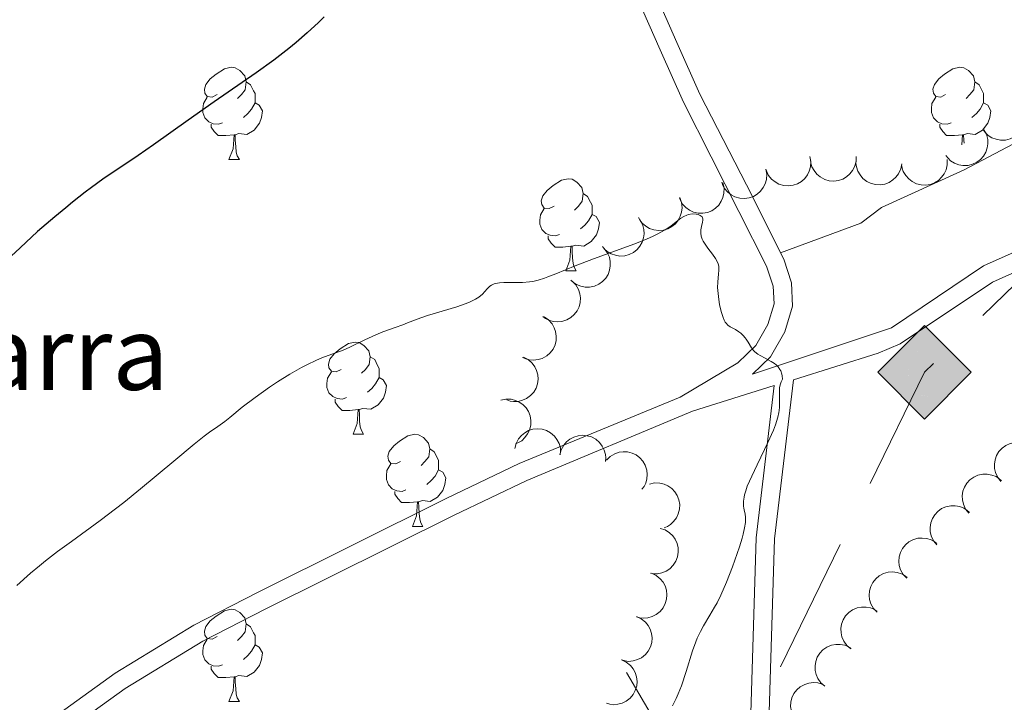
# Model space of a CAD drawing. Units: metres. Extents: x 657247 to 661770, y 4750659 to 4753732.
# Drawn here: x 659013 to 659121, y 4751444 to 4751518 of the extents above; entities that cross this region are included whole.
import ezdxf

# ---------------------------------------------------------------- set-up
doc = ezdxf.new("R2010")
doc.units = ezdxf.units.M
doc.header["$MEASUREMENT"] = 0
doc.linetypes.add('DGN Style 3', pattern=[76.26976, 54.4784, -21.79136])
for name, color, linetype, lineweight in [('Carátula', 7, 'Continuous', 0), ('Edificios construcciones cerramientos', 7, 'Continuous', 0), ('Elementos auxiliares', 7, 'Continuous', 0), ('Entidades rústicas y varios', 7, 'Continuous', 0), ('Líneas de conducción', 7, 'Continuous', 0), ('Relieve y altimetría', 7, 'Continuous', 0), ('Textos de rotulación', 7, 'Continuous', 0), ('Viales y ferrocarril', 7, 'Continuous', 0)]:
    doc.layers.add(name, color=color, linetype=linetype, lineweight=lineweight)
doc.styles.add('Style-times', font='times.shx', dxfattribs={"bigfont": 'timesbig.shx'})

# ---------------------------------------------------------------- blocks, each defined once
blk = doc.blocks.new('5GASO')
at = {"layer": 'Líneas de conducción', "linetype": 'Continuous', "lineweight": 0}
for color, points in [(33, [(0, -5.089999999850988), (-5.089999999850988, 0), (0, 5.089999999850988), (0.2399999983608723, 2.5), (0.2300000004470348, 2.5), (-0.3200000002980232, 2.419999999925494), (-0.7899999991059303, 2.220000000670552), (-1.179999999701977, 1.859999999403954), (-1.480000000447035, 1.349999999627471), (-1.679999999701977, 0.7200000006705523), (-1.75, -0.03999999910593033), (-1.679999999701977, -0.7799999993294477), (-1.480000000447035, -1.419999999925494), (-1.169999998062849, -1.939999999478459), (-0.7600000016391277, -2.300000000745058), (-0.2699999995529652, -2.519999999552965), (0.2899999991059303, -2.599999999627471), (0.3000000007450581, -2.599999999627471)]), (33, [(0, -5.089999999850988), (0.3000000007450581, -2.599999999627471), (0.2899999991059303, -2.599999999627471), (0.7800000011920929, -2.53999999910593), (1.269999999552965, -2.369999999180436), (1.699999999254942, -2.119999999180436), (2.019999999552965, -1.830000000074506), (2.019999999552965, 0.1400000005960464), (0.2300000004470348, 0.1400000005960464), (0.2300000004470348, -0.7099999990314245), (1.269999999552965, -0.7099999990314245), (1.269999999552965, -1.330000000074506), (1.03999999910593, -1.5), (0.7800000011920929, -1.640000000596046), (0.5100000016391277, -1.720000000670552), (0.25, -1.740000000223517), (-0.01000000163912773, -1.720000000670552), (-0.2399999983608723, -1.640000000596046), (-0.4499999992549419, -1.519999999552965), (-0.6200000010430813, -1.339999999850988), (-0.7899999991059303, -1.089999999850988), (-0.8999999985098839, -0.7799999993294477), (-0.9699999988079071, -0.4100000001490116), (-0.9899999983608723, 0.009999999776482582), (-0.9699999988079071, 0.400000000372529), (-0.9100000001490116, 0.7300000004470348), (-0.8099999986588955, 1.019999999552965), (-0.6600000001490116, 1.240000000223517), (-0.4800000004470348, 1.419999999925494), (-0.2699999995529652, 1.550000000745058), (-0.03999999910593033, 1.619999999180436), (0.2199999988079071, 1.650000000372529), (0.5500000007450581, 1.599999999627471), (0.830000001937151, 1.429999999701977), (1.03999999910593, 1.160000000149012), (1.170000001788139, 0.8000000007450581), (1.929999999701977, 0.9900000002235174), (1.850000001490116, 1.339999999850988), (1.730000000447035, 1.640000000596046), (1.570000000298023, 1.900000000372529), (1.379999998956919, 2.119999999180436), (1.140000000596046, 2.279999999329448), (0.8799999989569187, 2.400000000372529), (0.5700000002980232, 2.480000000447035), (0.2300000004470348, 2.5), (0.2399999983608723, 2.5), (0, 5.089999999850988), (5.089999999850988, 0)]), (250, [(0.3000000007450581, -2.599999999627471), (-0.2600000016391277, -2.519999999552965), (-0.7600000016391277, -2.300000000745058), (-1.160000000149012, -1.939999999478459), (-1.480000000447035, -1.419999999925494), (-1.679999999701977, -0.7799999993294477), (-1.739999998360872, -0.03999999910593033), (-1.679999999701977, 0.7200000006705523), (-1.480000000447035, 1.349999999627471), (-1.179999999701977, 1.859999999403954), (-0.7800000011920929, 2.220000000670552), (-0.3200000002980232, 2.419999999925494), (0.2399999983608723, 2.5), (0.580000001937151, 2.480000000447035), (0.8799999989569187, 2.400000000372529), (1.140000000596046, 2.279999999329448), (1.379999998956919, 2.119999999180436), (1.580000001937151, 1.900000000372529), (1.730000000447035, 1.640000000596046), (1.850000001490116, 1.339999999850988), (1.929999999701977, 0.9900000002235174), (1.179999999701977, 0.8000000007450581), (1.03999999910593, 1.160000000149012), (0.830000001937151, 1.429999999701977), (0.5500000007450581, 1.599999999627471), (0.2199999988079071, 1.650000000372529), (-0.03999999910593033, 1.619999999180436), (-0.2600000016391277, 1.550000000745058), (-0.4800000004470348, 1.419999999925494), (-0.6600000001490116, 1.240000000223517), (-0.8000000007450581, 1.019999999552965), (-0.9100000001490116, 0.7300000004470348), (-0.9699999988079071, 0.400000000372529), (-0.9899999983608723, 0.009999999776482582), (-0.9699999988079071, -0.4100000001490116), (-0.8999999985098839, -0.7799999993294477), (-0.7800000011920929, -1.089999999850988), (-0.6200000010430813, -1.339999999850988), (-0.4400000013411045, -1.519999999552965), (-0.2399999983608723, -1.640000000596046), (-0.01000000163912773, -1.720000000670552), (0.25, -1.740000000223517), (0.5100000016391277, -1.720000000670552), (0.7800000011920929, -1.640000000596046), (1.03999999910593, -1.5), (1.269999999552965, -1.330000000074506), (1.269999999552965, -0.7099999990314245), (0.2399999983608723, -0.7099999990314245), (0.2399999983608723, 0.1400000005960464), (2.019999999552965, 0.1400000005960464), (2.019999999552965, -1.830000000074506), (1.699999999254942, -2.119999999180436), (1.280000001192093, -2.369999999180436), (0.7800000011920929, -2.53999999910593)])]:
    blk.add_hatch(color=color, dxfattribs=at).paths.add_polyline_path(points)
at = {"layer": 'Líneas de conducción', "color": 250, "linetype": 'Continuous', "lineweight": 0}
blk.add_3dface([(0, -5.089999999850988), (5.089999999850988, 0), (0, 5.089999999850988), (-5.089999999850988, 0)], dxfattribs=at)

msp = doc.modelspace()

# ---------------------------------------------------------------- linework, layer by layer
at = {"layer": 'Carátula', "color": 7, "linetype": 'Continuous', "lineweight": 0}
msp.add_3dface([(657316.129999999, 4750658.689999999), (661769.9200000018, 4750762.42), (661700.7699999996, 4753731.609999999), (657246.9800000004, 4753627.880000001)], dxfattribs=at)
at = {"layer": 'Edificios construcciones cerramientos', "color": 1, "linetype": 'Continuous', "lineweight": 13}
msp.add_line((659095.1900000013, 4751420.5, 1154.85), (659079.5599999987, 4751447.34, 1155.58), dxfattribs=at)
at = {"layer": 'Elementos auxiliares', "color": 250, "linetype": 'Continuous', "lineweight": 0}
msp.add_3dface([(658190.4400000013, 4751072.93), (661592.3099999987, 4751152.16), (661537.7800000012, 4753465.48), (658137.0599999987, 4753386.25)], dxfattribs=at)
at = {"layer": 'Entidades rústicas y varios', "color": 92, "linetype": 'Continuous', "lineweight": 0, "flags": 128}
for points in [[(659034.9600000009, 4751510.23), (659034.4299999997, 4751509.960000001), (659033.8999999985, 4751510.02), (659033.6400000006, 4751510.390000001), (659033.5799999982, 4751510.810000001), (659033.7399999984, 4751511.33), (659034.2199999988, 4751511.93), (659034.8599999994, 4751512.460000001), (659035.7600000016, 4751513.040000001), (659036.5, 4751513.199999999), (659036.9299999997, 4751513.15), (659037.4600000009, 4751512.83), (659037.9899999984, 4751512.25), (659038.1499999985, 4751511.609999999), (659038.0399999991, 4751510.76), (659037.6099999994, 4751510.23), (659037.1900000013, 4751509.800000001)], [(659114.2899999991, 4751510.23), (659113.7600000016, 4751509.960000001), (659113.2300000004, 4751510.02), (659112.9600000009, 4751510.390000001), (659112.9100000001, 4751510.810000001), (659113.0700000003, 4751511.33), (659113.5500000007, 4751511.93), (659114.1799999997, 4751512.460000001), (659115.0799999982, 4751513.040000001), (659115.8299999982, 4751513.199999999), (659116.2600000016, 4751513.15), (659116.7800000012, 4751512.83), (659117.3200000003, 4751512.25), (659117.4800000004, 4751511.609999999), (659117.3599999994, 4751510.76), (659116.9400000013, 4751510.23), (659116.5199999996, 4751509.800000001)], [(659038.1499999985, 4751511.609999999), (659038.620000001, 4751511.290000001), (659038.9400000013, 4751510.65), (659039.1000000015, 4751510.33), (659039.1000000015, 4751509.75), (659039.1000000015, 4751509.33), (659038.7300000004, 4751508.640000001), (659038.3099999987, 4751508.16), (659037.8299999982, 4751507.74)], [(659117.4800000004, 4751511.609999999), (659117.9499999993, 4751511.290000001), (659118.2600000016, 4751510.65), (659118.4200000018, 4751510.33), (659118.4200000018, 4751509.75), (659118.4200000018, 4751509.33), (659118.0599999987, 4751508.640000001), (659117.6400000006, 4751508.16), (659117.1600000001, 4751507.74)], [(659035.5500000007, 4751507.15), (659035.120000001, 4751506.99), (659034.5399999991, 4751507.050000001), (659034.0599999987, 4751507.26), (659033.6400000006, 4751507.68), (659033.4200000018, 4751508.27), (659033.4200000018, 4751508.689999999), (659033.4800000004, 4751509.27), (659033.8999999985, 4751509.960000001)], [(659039.1000000015, 4751509.33), (659039.5500000007, 4751509.08), (659039.8999999985, 4751508.460000001), (659039.7899999991, 4751507.74), (659039.5799999982, 4751507.1), (659038.9899999984, 4751506.359999999), (659038.1999999993, 4751505.880000001), (659037.3500000015, 4751505.98), (659036.9200000018, 4751505.85)], [(659114.879999999, 4751507.15), (659114.4499999993, 4751506.99), (659113.8599999994, 4751507.050000001), (659113.3900000006, 4751507.26), (659112.9600000009, 4751507.68), (659112.75, 4751508.27), (659112.75, 4751508.689999999), (659112.8000000007, 4751509.27), (659113.2300000004, 4751509.960000001)], [(659118.4200000018, 4751509.33), (659118.879999999, 4751509.08), (659119.2199999988, 4751508.460000001), (659119.120000001, 4751507.74), (659118.8999999985, 4751507.1), (659118.3200000003, 4751506.359999999), (659117.5199999996, 4751505.880000001), (659116.6799999997, 4751505.98), (659116.2399999984, 4751505.85)], [(659036.8099999987, 4751505.85), (659035.9200000018, 4751505.77), (659035.0700000003, 4751505.77), (659034.6499999985, 4751506.199999999), (659034.3299999982, 4751506.67), (659034.3299999982, 4751506.99)], [(659116.1400000006, 4751505.85), (659115.2399999984, 4751505.77), (659114.3999999985, 4751505.77), (659113.9800000004, 4751506.199999999), (659113.6600000001, 4751506.67), (659113.6600000001, 4751506.99)], [(659036.2600000016, 4751503.17), (659036.6999999993, 4751504.33), (659036.8099999987, 4751505.85), (659036.9200000018, 4751505.85), (659036.9499999993, 4751505.27), (659036.9899999984, 4751504.58), (659037.0599999987, 4751503.970000001), (659037.1700000018, 4751503.57), (659037.3900000006, 4751503.17)], [(659116.0500000007, 4751504.77), (659116.1400000006, 4751505.85), (659116.2399999984, 4751505.85), (659116.2800000012, 4751505.27), (659116.3000000007, 4751504.939999999)], [(659036.2600000016, 4751503.17), (659037.3900000006, 4751503.17)], [(659071.6499999985, 4751498.09), (659071.120000001, 4751497.82), (659070.5899999999, 4751497.880000001), (659070.3299999982, 4751498.25), (659070.2699999996, 4751498.67), (659070.4299999997, 4751499.189999999), (659070.9100000001, 4751499.790000001), (659071.5500000007, 4751500.32), (659072.4499999993, 4751500.9), (659073.1900000013, 4751501.060000001), (659073.620000001, 4751501.01), (659074.1499999985, 4751500.689999999), (659074.6799999997, 4751500.109999999), (659074.8399999999, 4751499.470000001), (659074.7300000004, 4751498.619999999), (659074.3000000007, 4751498.09), (659073.879999999, 4751497.66)], [(659074.8399999999, 4751499.470000001), (659075.3099999987, 4751499.15), (659075.629999999, 4751498.51), (659075.7899999991, 4751498.189999999), (659075.7899999991, 4751497.609999999), (659075.7899999991, 4751497.189999999), (659075.4200000018, 4751496.5), (659075, 4751496.02), (659074.5199999996, 4751495.6)], [(659072.2399999984, 4751495.01), (659071.8099999987, 4751494.85), (659071.2300000004, 4751494.91), (659070.75, 4751495.119999999), (659070.3299999982, 4751495.540000001), (659070.1099999994, 4751496.130000001), (659070.1099999994, 4751496.550000001), (659070.1700000018, 4751497.130000001), (659070.5899999999, 4751497.82)], [(659075.7899999991, 4751497.189999999), (659076.2399999984, 4751496.939999999), (659076.5899999999, 4751496.32), (659076.4800000004, 4751495.6), (659076.2699999996, 4751494.960000001), (659075.6799999997, 4751494.220000001), (659074.8900000006, 4751493.74), (659074.0399999991, 4751493.84), (659073.6099999994, 4751493.710000001)], [(659073.5, 4751493.710000001), (659072.6099999994, 4751493.630000001), (659071.7600000016, 4751493.630000001), (659071.3399999999, 4751494.060000001), (659071.0199999996, 4751494.529999999), (659071.0199999996, 4751494.85)], [(659072.9499999993, 4751491.029999999), (659073.3900000006, 4751492.189999999), (659073.5, 4751493.710000001), (659073.6099999994, 4751493.710000001), (659073.6400000006, 4751493.130000001), (659073.6799999997, 4751492.439999999), (659073.75, 4751491.83), (659073.8599999994, 4751491.43), (659074.0799999982, 4751491.029999999)], [(659072.9499999993, 4751491.029999999), (659074.0799999982, 4751491.029999999)], [(659048.4699999988, 4751480.32), (659047.9400000013, 4751480.050000001), (659047.4100000001, 4751480.109999999), (659047.1400000006, 4751480.48), (659047.0899999999, 4751480.9), (659047.25, 4751481.42), (659047.7300000004, 4751482.02), (659048.3599999994, 4751482.550000001), (659049.2600000016, 4751483.130000001), (659050.0100000016, 4751483.290000001), (659050.4299999997, 4751483.24), (659050.9600000009, 4751482.92), (659051.4899999984, 4751482.34), (659051.6499999985, 4751481.699999999), (659051.5399999991, 4751480.85), (659051.120000001, 4751480.32), (659050.6999999993, 4751479.890000001)], [(659051.6499999985, 4751481.699999999), (659052.129999999, 4751481.380000001), (659052.4400000013, 4751480.74), (659052.6000000015, 4751480.42), (659052.6000000015, 4751479.84), (659052.6000000015, 4751479.42), (659052.2300000004, 4751478.73), (659051.8099999987, 4751478.25), (659051.3299999982, 4751477.83)], [(659049.0500000007, 4751477.24), (659048.629999999, 4751477.08), (659048.0399999991, 4751477.140000001), (659047.5700000003, 4751477.35), (659047.1400000006, 4751477.77), (659046.9299999997, 4751478.359999999), (659046.9299999997, 4751478.779999999), (659046.9800000004, 4751479.359999999), (659047.4100000001, 4751480.050000001)], [(659052.6000000015, 4751479.42), (659053.0599999987, 4751479.17), (659053.3999999985, 4751478.550000001), (659053.2899999991, 4751477.83), (659053.0799999982, 4751477.189999999), (659052.5, 4751476.449999999), (659051.6999999993, 4751475.970000001), (659050.8500000015, 4751476.07), (659050.4200000018, 4751475.939999999)], [(659050.3099999987, 4751475.939999999), (659049.4200000018, 4751475.859999999), (659048.5799999982, 4751475.859999999), (659048.1499999985, 4751476.290000001), (659047.8299999982, 4751476.76), (659047.8299999982, 4751477.08)], [(659049.7699999996, 4751473.26), (659050.1999999993, 4751474.42), (659050.3099999987, 4751475.939999999), (659050.4200000018, 4751475.939999999), (659050.4600000009, 4751475.359999999), (659050.4899999984, 4751474.67), (659050.5599999987, 4751474.060000001), (659050.6799999997, 4751473.66), (659050.8900000006, 4751473.26)], [(659049.7699999996, 4751473.26), (659050.8900000006, 4751473.26)], [(659054.9400000013, 4751470.279999999), (659054.4100000001, 4751470.02), (659053.879999999, 4751470.07), (659053.620000001, 4751470.439999999), (659053.5599999987, 4751470.869999999), (659053.7199999988, 4751471.390000001), (659054.1999999993, 4751471.98), (659054.8399999999, 4751472.51), (659055.7399999984, 4751473.1), (659056.4800000004, 4751473.26), (659056.9100000001, 4751473.199999999), (659057.4400000013, 4751472.890000001), (659057.9699999988, 4751472.300000001), (659058.129999999, 4751471.66), (659058.0199999996, 4751470.810000001), (659057.5899999999, 4751470.279999999), (659057.1700000018, 4751469.859999999)], [(659058.129999999, 4751471.66), (659058.6000000015, 4751471.35), (659058.9200000018, 4751470.710000001), (659059.0799999982, 4751470.390000001), (659059.0799999982, 4751469.810000001), (659059.0799999982, 4751469.380000001), (659058.7100000009, 4751468.689999999), (659058.2899999991, 4751468.210000001), (659057.8099999987, 4751467.790000001)], [(659055.5300000012, 4751467.199999999), (659055.1000000015, 4751467.040000001), (659054.5199999996, 4751467.1), (659054.0399999991, 4751467.310000001), (659053.620000001, 4751467.74), (659053.3999999985, 4751468.32), (659053.3999999985, 4751468.74), (659053.4600000009, 4751469.33), (659053.879999999, 4751470.02)], [(659059.0799999982, 4751469.380000001), (659059.5300000012, 4751469.130000001), (659059.879999999, 4751468.52), (659059.7699999996, 4751467.790000001), (659059.5599999987, 4751467.15), (659058.9699999988, 4751466.41), (659058.1799999997, 4751465.93), (659057.3299999982, 4751466.040000001), (659056.8999999985, 4751465.91)], [(659056.7899999991, 4751465.91), (659055.8999999985, 4751465.82), (659055.0500000007, 4751465.82), (659054.629999999, 4751466.25), (659054.3099999987, 4751466.73), (659054.3099999987, 4751467.040000001)], [(659056.2399999984, 4751463.220000001), (659056.6799999997, 4751464.380000001), (659056.7899999991, 4751465.91), (659056.8999999985, 4751465.91), (659056.9299999997, 4751465.32), (659056.9699999988, 4751464.640000001), (659057.0399999991, 4751464.02), (659057.1499999985, 4751463.619999999), (659057.370000001, 4751463.220000001)], [(659056.2399999984, 4751463.220000001), (659057.370000001, 4751463.220000001)], [(659034.9600000009, 4751451.24), (659034.4299999997, 4751450.970000001), (659033.8999999985, 4751451.02), (659033.6400000006, 4751451.4), (659033.5799999982, 4751451.82), (659033.7399999984, 4751452.34), (659034.2199999988, 4751452.939999999), (659034.8599999994, 4751453.460000001), (659035.7600000016, 4751454.050000001), (659036.5, 4751454.210000001), (659036.9299999997, 4751454.16), (659037.4600000009, 4751453.84), (659037.9899999984, 4751453.26), (659038.1499999985, 4751452.619999999), (659038.0399999991, 4751451.76), (659037.6099999994, 4751451.24), (659037.1900000013, 4751450.810000001)], [(659038.1499999985, 4751452.619999999), (659038.620000001, 4751452.300000001), (659038.9400000013, 4751451.66), (659039.1000000015, 4751451.34), (659039.1000000015, 4751450.76), (659039.1000000015, 4751450.34), (659038.7300000004, 4751449.640000001), (659038.3099999987, 4751449.16), (659037.8299999982, 4751448.74)], [(659035.5500000007, 4751448.16), (659035.120000001, 4751448), (659034.5399999991, 4751448.060000001), (659034.0599999987, 4751448.26), (659033.6400000006, 4751448.689999999), (659033.4200000018, 4751449.279999999), (659033.4200000018, 4751449.699999999), (659033.4800000004, 4751450.279999999), (659033.8999999985, 4751450.970000001)], [(659039.1000000015, 4751450.34), (659039.5500000007, 4751450.08), (659039.8999999985, 4751449.470000001), (659039.7899999991, 4751448.74), (659039.5799999982, 4751448.1), (659038.9899999984, 4751447.359999999), (659038.1999999993, 4751446.880000001), (659037.3500000015, 4751446.99), (659036.9200000018, 4751446.859999999)], [(659036.8099999987, 4751446.859999999), (659035.9200000018, 4751446.779999999), (659035.0700000003, 4751446.779999999), (659034.6499999985, 4751447.199999999), (659034.3299999982, 4751447.68), (659034.3299999982, 4751448)], [(659036.2600000016, 4751444.18), (659036.6999999993, 4751445.34), (659036.8099999987, 4751446.859999999), (659036.9200000018, 4751446.859999999), (659036.9499999993, 4751446.279999999), (659036.9899999984, 4751445.59), (659037.0599999987, 4751444.98), (659037.1700000018, 4751444.58), (659037.3900000006, 4751444.18)], [(659036.2600000016, 4751444.18), (659037.3900000006, 4751444.18)]]:
    msp.add_lwpolyline(points, dxfattribs=at)
for points, elevation in [([(659122.5465734564, 4751509.157335959), (659122.8107133098, 4751508.661158433), (659122.9513359293, 4751508.092362091), (659122.9697860368, 4751507.610573659), (659122.8976903856, 4751507.170784825), (659122.7410375588, 4751506.703417316), (659122.4938389771, 4751506.278049402), (659122.1681966148, 4751505.910705827), (659121.7626419291, 4751505.614274308), (659121.3055701703, 4751505.39406609), (659120.8124973364, 4751505.274448242), (659120.2611848302, 4751505.263322977), (659119.7975545824, 4751505.355514323), (659119.334238138, 4751505.529388906), (659118.9117471464, 4751505.782152856), (659118.6378406733, 4751506.04723113), (659118.4040027484, 4751506.357495256)], 1163.220102542578), ([(659118.4653637297, 4751506.398967318), (659118.7295035832, 4751505.902789794), (659118.8701262027, 4751505.333993452), (659118.8885763101, 4751504.852205019), (659118.816480659, 4751504.412416186), (659118.6598278321, 4751503.945048675), (659118.4126292504, 4751503.519680763), (659118.0869868882, 4751503.152337186), (659117.6814322025, 4751502.855905669), (659117.2243604437, 4751502.63569745), (659116.7312876098, 4751502.516079603), (659116.1799751036, 4751502.504954338), (659115.7163448557, 4751502.597145684), (659115.2530284114, 4751502.771020267), (659114.8305374235, 4751503.023784215), (659114.5566309467, 4751503.288862491), (659114.3227930218, 4751503.599126616)], 1162.362705541152), ([(659099.5166700967, 4751503.498388093), (659099.6158645712, 4751502.94510475), (659099.5752202384, 4751502.360594666), (659099.444984898, 4751501.896375692), (659099.2414534576, 4751501.499907594), (659098.9489815608, 4751501.103129709), (659098.583213564, 4751500.774102699), (659098.1605837792, 4751500.524366211), (659097.6836479604, 4751500.36663709), (659097.1810616069, 4751500.297259819), (659096.6750675701, 4751500.334666854), (659096.1469236165, 4751500.493201427), (659095.7339282669, 4751500.723173371), (659095.3462891616, 4751501.030793954), (659095.0217076242, 4751501.400976444), (659094.8423242457, 4751501.737298988), (659094.7149389647, 4751502.104337119)], 1160.5), ([(659104.5593357943, 4751503.501254115), (659104.5418377742, 4751502.939421559), (659104.3810657524, 4751502.375988906), (659104.1575469226, 4751501.948788913), (659103.8763460368, 4751501.603046145), (659103.5080673993, 4751501.275413204), (659103.0821066983, 4751501.029237488), (659102.6169312075, 4751500.87240633), (659102.1176740192, 4751500.816831965), (659101.6116130389, 4751500.85300567), (659101.1243252307, 4751500.99435574), (659100.6404438019, 4751501.258794792), (659100.2840056866, 4751501.569284918), (659099.9684496969, 4751501.950492101), (659099.7275370546, 4751502.379851332), (659099.6216670871, 4751502.746024515), (659099.5730276108, 4751503.131482944)], 1160.787607755212), ([(659109.5208357126, 4751502.693684904), (659109.4133251496, 4751502.141957182), (659109.16414373, 4751501.611662339), (659108.8749114051, 4751501.225909619), (659108.5418293066, 4751500.92982126), (659108.1257087477, 4751500.665593745), (659107.665738415, 4751500.491030592), (659107.1814126559, 4751500.410950577), (659106.6797112264, 4751500.436286813), (659106.1860306151, 4751500.553272741), (659105.7277725302, 4751500.771054231), (659105.2926467508, 4751501.109779492), (659104.9907062426, 4751501.473488415), (659104.7404754199, 4751501.900429904), (659104.5716528744, 4751502.362909308), (659104.5259709843, 4751502.741332898), (659104.5398740843, 4751503.129599178)], 1161.199900988727), ([(659114.4690353647, 4751503.150516478), (659114.4728984945, 4751502.588424783), (659114.3336518928, 4751502.019290013), (659114.1265272312, 4751501.58390527), (659113.8586669564, 4751501.227727123), (659113.5031036809, 4751500.886336939), (659113.0868047886, 4751500.624153355), (659112.6279245093, 4751500.44975972), (659112.1311395913, 4751500.375254713), (659111.6240695566, 4751500.39217299), (659111.1317626387, 4751500.514905017), (659110.638182506, 4751500.760766566), (659110.270203799, 4751501.057488527), (659109.9403905869, 4751501.426429911), (659109.6833371371, 4751501.846324869), (659109.56362978, 4751502.208210759), (659109.5003787801, 4751502.591542613)], 1161.662843266075), ([(659094.7149389647, 4751502.104337119), (659094.8141334355, 4751501.551053774), (659094.7734891064, 4751500.966543691), (659094.643253766, 4751500.502324717), (659094.4397223219, 4751500.10585662), (659094.1472504288, 4751499.709078735), (659093.781482432, 4751499.380051725), (659093.3588526472, 4751499.130315237), (659092.8819168285, 4751498.972586114), (659092.3793304712, 4751498.903208844), (659091.8733364381, 4751498.940615878), (659091.3451924808, 4751499.099150453), (659090.932197135, 4751499.329122396), (659090.5445580296, 4751499.636742977), (659090.2199764922, 4751500.006925469), (659090.04059311, 4751500.343248012), (659089.9132078327, 4751500.710286142)], 1160.5), ([(659090.0342939124, 4751500.621117828), (659090.1619069651, 4751500.07369029), (659090.1514788978, 4751499.487861598), (659090.0453718714, 4751499.017540645), (659089.8625702895, 4751498.611098051), (659089.5909627378, 4751498.199756544), (659089.2426606268, 4751497.852293395), (659088.833480902, 4751497.581080925), (659088.365319699, 4751497.39895092), (659087.8669829667, 4751497.30373143), (659087.3597327694, 4751497.31497813), (659086.8241116963, 4751497.446048005), (659086.3997994773, 4751497.654402016), (659085.9968028627, 4751497.941609656), (659085.6535514705, 4751498.294549778), (659085.4570520334, 4751498.621167632), (659085.3108964264, 4751498.981143378)], 1161.426444025588), ([(659085.3542502336, 4751499.009555569), (659085.5409519263, 4751498.4793627), (659085.5946387202, 4751497.895905996), (659085.5405909829, 4751497.416803353), (659085.4033242613, 4751496.992810607), (659085.1783196069, 4751496.554238601), (659084.8700959682, 4751496.170776492), (659084.4930227213, 4751495.856451793), (659084.047581654, 4751495.624226674), (659083.5626434907, 4751495.475091744), (659083.0572046787, 4751495.430810155), (659082.5104640573, 4751495.502531415), (659082.0659150109, 4751495.663243573), (659081.6339322142, 4751495.904667189), (659081.2541495077, 4751496.217961531), (659081.0231169313, 4751496.521136727), (659080.8384791352, 4751496.862974238)], 1162.056498012994), ([(659080.9943075068, 4751496.603834512), (659081.2700527273, 4751496.114011511), (659081.4240241647, 4751495.548682582), (659081.4538090229, 4751495.067461884), (659081.3920846656, 4751494.62609797), (659081.2464756742, 4751494.155172793), (659081.0093574673, 4751493.724104404), (659080.6924514957, 4751493.349197943), (659080.2939862758, 4751493.043302998), (659079.8422241881, 4751492.812397677), (659079.352103401, 4751492.681207502), (659078.8012054823, 4751492.657109065), (659078.3355337679, 4751492.738362394), (659077.8682531863, 4751492.901283721), (659077.4399299286, 4751493.144033466), (659077.1598601826, 4751493.402591363), (659076.9187843502, 4751493.707265684)], 1161.970818426211), ([(659077.0934819207, 4751493.499761855), (659077.4390999489, 4751493.056467168), (659077.6755470522, 4751492.520373177), (659077.7766665034, 4751492.048954725), (659077.7813614756, 4751491.603320394), (659077.7075097524, 4751491.115961775), (659077.5372335576, 4751490.654387278), (659077.2796953432, 4751490.236465853), (659076.9312297404, 4751489.874639964), (659076.5188936479, 4751489.579030091), (659076.0537763461, 4751489.376310715), (659075.5126108415, 4751489.270437459), (659075.0400313921, 4751489.281433582), (659074.5536984503, 4751489.372947354), (659074.0939997882, 4751489.549201114), (659073.7785470746, 4751489.763165684), (659073.4947854467, 4751490.028539641)], 1161.831520086059), ([(659073.636296168, 4751489.916305032), (659074.0266317166, 4751489.51182987), (659074.3181648031, 4751489.003585381), (659074.4683171995, 4751488.545420827), (659074.5198676512, 4751488.102753287), (659074.4976967424, 4751487.61032974), (659074.3769238889, 4751487.133403206), (659074.1647808664, 4751486.690707387), (659073.8563136682, 4751486.294230103), (659073.4773643613, 4751485.956882102), (659073.0361544862, 4751485.706356464), (659072.5091300234, 4751485.544139123), (659072.0380161554, 4751485.505358025), (659071.5447545126, 4751485.545200879), (659071.0690645538, 4751485.672115464), (659070.732852865, 4751485.851706529), (659070.4227480404, 4751486.085755669)], 1162.155661170487), ([(659070.5896708481, 4751486.022949135), (659071.0542741828, 4751485.706554219), (659071.443307586, 4751485.268425232), (659071.683719445, 4751484.850498635), (659071.8244409114, 4751484.42763995), (659071.9031341299, 4751483.941039624), (659071.8821369559, 4751483.449507205), (659071.7647097036, 4751482.972857345), (659071.5435582809, 4751482.521815995), (659071.2413496077, 4751482.114291558), (659070.8604862802, 4751481.779071663), (659070.3776060864, 4751481.512808695), (659069.924295105, 4751481.37878854), (659069.4332712218, 4751481.317225184), (659068.941697184, 4751481.344487201), (659068.5759316087, 4751481.451756919), (659068.2246212512, 4751481.617663624)], 1162.782782567694), ([(659068.346426338, 4751481.643077059), (659068.8444733731, 4751481.382479385), (659069.2815212235, 4751480.992231801), (659069.5686087012, 4751480.604880178), (659069.7572432198, 4751480.201111656), (659069.8916293271, 4751479.726861857), (659069.9275624827, 4751479.236195156), (659069.8659918495, 4751478.749170201), (659069.6984329484, 4751478.275598386), (659069.4453318417, 4751477.835887026), (659069.1057490334, 4751477.458908558), (659068.6568655185, 4751477.138638608), (659068.2220743857, 4751476.953142188), (659067.7414515391, 4751476.835260144), (659067.2500196844, 4751476.805545075), (659066.8743100166, 4751476.869837327), (659066.5061840788, 4751476.994043995)], 1163.638287894805), ([(659065.8466535769, 4751476.952168534), (659066.3952844553, 4751477.074504795), (659066.9809855856, 4751477.058436589), (659067.4502630904, 4751476.947806025), (659067.8549267501, 4751476.761099506), (659068.2636340298, 4751476.485543964), (659068.6077274643, 4751476.133912468), (659068.8749875985, 4751475.722140357), (659069.0526014976, 4751475.252247229), (659069.1430183686, 4751474.753016779), (659069.1268881559, 4751474.245898385), (659068.9906671606, 4751473.711564135), (659068.7782373391, 4751473.289277714), (659068.48716278, 4751472.889065145), (659068.1309340447, 4751472.549227925), (659067.8024393469, 4751472.355882421), (659067.441073034, 4751472.213199595)], 1164.616164566213), ([(659067.3830972761, 4751471.708743487), (659067.5207557306, 4751472.253731696), (659067.798693642, 4751472.769536426), (659068.1086812615, 4751473.138817044), (659068.457526546, 4751473.416159734), (659068.8875345513, 4751473.657127813), (659069.3564002179, 4751473.806157965), (659069.8443939127, 4751473.859509654), (659070.3439457901, 4751473.80664972), (659070.8304540031, 4751473.662719142), (659071.2760557793, 4751473.420091229), (659071.6919159032, 4751473.057973003), (659071.9734193608, 4751472.678225648), (659072.1998174116, 4751472.23818199), (659072.3429777883, 4751471.767126413), (659072.3678012453, 4751471.386764681), (659072.3325889632, 4751470.999848546)], 1165.48694117432), ([(659072.2980342247, 4751471.004797678), (659072.4356926791, 4751471.549785888), (659072.7136305869, 4751472.065590618), (659073.0236182101, 4751472.434871236), (659073.3724634945, 4751472.712213926), (659073.8024714999, 4751472.953182004), (659074.2713371664, 4751473.102212157), (659074.7593308613, 4751473.155563846), (659075.2588827386, 4751473.102703912), (659075.7453909479, 4751472.958773334), (659076.1909927279, 4751472.71614542), (659076.6068528518, 4751472.354027195), (659076.8883563094, 4751471.97427984), (659077.1147543602, 4751471.534236182), (659077.2579147369, 4751471.063180605), (659077.2827381939, 4751470.682818873), (659077.2475259118, 4751470.295902738)], 1166.076733607864), ([(659120.308098305, 4751468.10344439), (659119.9581808448, 4751468.543353209), (659119.7165256552, 4751469.077119796), (659119.6108213775, 4751469.547531432), (659119.6017880291, 4751469.993098931), (659119.6708914377, 4751470.481153456), (659119.8366657794, 4751470.944363849), (659120.0901230015, 4751471.364772802), (659120.4350494333, 4751471.729974125), (659120.8444879949, 4751472.029584397), (659121.3076096214, 4751472.236822443), (659121.8477187194, 4751472.347959349), (659122.320382826, 4751472.34156467), (659122.8075836748, 4751472.25479006), (659123.2689765207, 4751472.083020177), (659123.5864973925, 4751471.872136926), (659123.8728291951, 4751471.609538183)], 1167.694064816383), ([(659077.3668745272, 4751470.444606926), (659077.7677118704, 4751470.838677255), (659078.2732304819, 4751471.134911843), (659078.7299826443, 4751471.289307322), (659079.1721530072, 4751471.344961364), (659079.6647610106, 4751471.327358708), (659080.1427872144, 4751471.211014617), (659080.5874316469, 4751471.002986787), (659080.9867529571, 4751470.698210241), (659081.327601254, 4751470.322406188), (659081.5822084062, 4751469.883538954), (659081.7493069954, 4751469.358041752), (659081.7924560793, 4751468.887307849), (659081.7571900114, 4751468.393697876), (659081.6346929781, 4751467.916851224), (659081.4582280554, 4751467.578988265), (659081.2270652503, 4751467.266725942)], 1166.45413823325), ([(659116.8151777834, 4751464.667979736), (659116.4652603231, 4751465.107888555), (659116.2236051336, 4751465.641655141), (659116.1179008521, 4751466.112066777), (659116.1088675037, 4751466.557634277), (659116.177970916, 4751467.045688802), (659116.3437452577, 4751467.508899195), (659116.5972024761, 4751467.929308148), (659116.9421289116, 4751468.29450947), (659117.3515674695, 4751468.594119743), (659117.8146890961, 4751468.801357789), (659118.3547981977, 4751468.912494695), (659118.8274623044, 4751468.906100016), (659119.3146631531, 4751468.819325406), (659119.7760559991, 4751468.647555523), (659120.0935768709, 4751468.436672272), (659120.3799086697, 4751468.174073528)], 1168.692608175976), ([(659082.0493968837, 4751467.831809353), (659082.5983682834, 4751467.952608362), (659083.1840221062, 4751467.934899604), (659083.6529878825, 4751467.822954977), (659084.0571269691, 4751467.635115683), (659084.4650607854, 4751467.358416388), (659084.8081679121, 4751467.005822429), (659085.0742735788, 4751466.593303308), (659085.250570558, 4751466.122914504), (659085.3395886719, 4751465.62343275), (659085.3220380321, 4751465.116361527), (659085.184320841, 4751464.582410943), (659084.9707089849, 4751464.160721218), (659084.678514529, 4751463.761325549), (659084.3213352673, 4751463.422487497), (659083.9923002757, 4751463.230062902), (659083.6305357106, 4751463.088392863)], 1166.442220349843), ([(659113.3222572617, 4751461.232515082), (659112.9723397978, 4751461.672423901), (659112.7306846082, 4751462.206190489), (659112.6249803305, 4751462.676602123), (659112.615946982, 4751463.122169623), (659112.6850503907, 4751463.61022415), (659112.8508247361, 4751464.073434541), (659113.1042819545, 4751464.493843494), (659113.44920839, 4751464.859044816), (659113.8586469479, 4751465.158655088), (659114.3217685744, 4751465.365893135), (659114.8618776761, 4751465.477030041), (659115.3345417827, 4751465.470635362), (659115.8217426315, 4751465.383860752), (659116.2831354775, 4751465.212090869), (659116.6006563455, 4751465.001207618), (659116.8869881481, 4751464.738608876)], 1169.691151535569), ([(659083.2052081339, 4751463.013534795), (659083.7391420305, 4751462.83781743), (659084.2340805903, 4751462.524225617), (659084.5806009285, 4751462.188988158), (659084.8326738663, 4751461.821467772), (659085.0427436978, 4751461.375549434), (659085.1583661214, 4751460.897348164), (659085.1772000939, 4751460.406808121), (659085.089272026, 4751459.912222533), (659084.9114187546, 4751459.437065229), (659084.6379958242, 4751459.00966711), (659084.2474752441, 4751458.620356273), (659083.8488364182, 4751458.366310341), (659083.393934004, 4751458.171481457), (659082.913961865, 4751458.061868524), (659082.5327964276, 4751458.063907893), (659082.1493231244, 4751458.126295611)], 1166.827458330468), ([(659110.0517793298, 4751457.585017648), (659109.6696632728, 4751457.997266749), (659109.3884181231, 4751458.511275664), (659109.2475171275, 4751458.972369373), (659109.2048862055, 4751459.415984752), (659109.2369631045, 4751459.90786235), (659109.367310077, 4751460.382261619), (659109.5883197896, 4751460.8205982), (659109.9047039784, 4751461.210786991), (659110.2903659716, 4751461.540439958), (659110.7365285382, 4751461.782035103), (659111.2667110264, 4751461.933612732), (659111.7385099791, 4751461.962904377), (659112.2308698371, 4751461.913142247), (659112.7039091736, 4751461.776679674), (659113.036438331, 4751461.590358416), (659113.341769889, 4751461.350115538)], 1170.681251127013), ([(659082.2604884468, 4751458.124809111), (659082.7700027041, 4751457.887412349), (659083.2245501056, 4751457.517695351), (659083.5291627795, 4751457.143968686), (659083.7361825034, 4751456.749310818), (659083.8922555149, 4751456.28174936), (659083.9507355727, 4751455.793256698), (659083.9116475694, 4751455.303913897), (659083.7660643943, 4751454.823131422), (659083.5334711075, 4751454.372236073), (659083.2116002403, 4751453.980026443), (659082.7779342681, 4751453.639434202), (659082.352142226, 4751453.434121305), (659081.8774548061, 4751453.294241522), (659081.3879115842, 4751453.241937736), (659081.0096408091, 4751453.28886823), (659080.6361879222, 4751453.395998709)], 1167.358546978589), ([(659106.8245762438, 4751453.891774364), (659106.4424601868, 4751454.304023463), (659106.1612150371, 4751454.818032378), (659106.0203140415, 4751455.279126089), (659105.9776831158, 4751455.722741468), (659106.0097600147, 4751456.214619067), (659106.1401069872, 4751456.689018335), (659106.3611167036, 4751457.127354914), (659106.6775008924, 4751457.517543707), (659107.0631628819, 4751457.847196674), (659107.5093254521, 4751458.088791819), (659108.0395079404, 4751458.240369448), (659108.5113068931, 4751458.269661093), (659109.0036667474, 4751458.219898963), (659109.4767060876, 4751458.083436389), (659109.8092352413, 4751457.89711513), (659110.1145667993, 4751457.656872254)], 1171.653421001318), ([(659103.9566894695, 4751449.903611688), (659103.5303598419, 4751450.269951761), (659103.1927325688, 4751450.748816906), (659103.0005376637, 4751451.190995172), (659102.9079597816, 4751451.626932478), (659102.8841457404, 4751452.119279297), (659102.9599487223, 4751452.605385158), (659103.1299141943, 4751453.065923961), (659103.400091745, 4751453.489421707), (659103.745954901, 4751453.86061563), (659104.1618985794, 4751454.151167011), (659104.6715127863, 4751454.361791348), (659105.1369625963, 4751454.444306333), (659105.6317906938, 4751454.450603431), (659106.1172377057, 4751454.368570209), (659106.4687222615, 4751454.221091885), (659106.7992884554, 4751454.016959596)], 1172.557241771456), ([(659080.6433642991, 4751453.416891225), (659081.1528785564, 4751453.179494463), (659081.6074259579, 4751452.809777465), (659081.9120386355, 4751452.436050801), (659082.1190583557, 4751452.041392932), (659082.2751313671, 4751451.573831474), (659082.333611425, 4751451.085338812), (659082.2945234217, 4751450.595996011), (659082.1489402466, 4751450.115213536), (659081.9163469598, 4751449.664318187), (659081.5944760926, 4751449.272108557), (659081.1608101204, 4751448.931516316), (659080.7350180782, 4751448.726203421), (659080.2603306584, 4751448.586323636), (659079.7707874365, 4751448.53401985), (659079.3925166614, 4751448.580950344), (659079.0190637745, 4751448.688080823)], 1167.82803463486), ([(659101.1472620592, 4751445.838264309), (659100.7209324352, 4751446.20460438), (659100.3833051622, 4751446.683469525), (659100.1911102571, 4751447.125647791), (659100.0985323712, 4751447.561585097), (659100.0747183338, 4751448.053931916), (659100.1505213119, 4751448.540037777), (659100.3204867877, 4751449.00057658), (659100.5906643383, 4751449.424074326), (659100.9365274906, 4751449.795268249), (659101.3524711691, 4751450.08581963), (659101.8620853759, 4751450.296443967), (659102.3275351897, 4751450.378958952), (659102.8223632872, 4751450.38525605), (659103.3078102954, 4751450.303222828), (659103.6592948548, 4751450.155744504), (659103.9898610488, 4751449.951612215)], 1173.31886392357), ([(659079.014060244, 4751448.695004063), (659079.5223961845, 4751448.455094559), (659079.9751126319, 4751448.083137818), (659080.2778763846, 4751447.707911739), (659080.4829450287, 4751447.312236555), (659080.6367076337, 4751446.843910215), (659080.692775134, 4751446.35513477), (659080.6512715593, 4751445.865990922), (659080.5033163801, 4751445.385933099), (659080.2684997134, 4751444.936191635), (659079.9446963035, 4751444.545575967), (659079.509353999, 4751444.207129028), (659079.08255345, 4751444.003920907), (659078.607181184, 4751443.866386514), (659078.1173856892, 4751443.816500399), (659077.739351239, 4751443.865297968), (659077.3664318398, 4751443.974271001)], 1167.958983235043), ([(659098.722951442, 4751441.528158883), (659098.2593481652, 4751441.846017342), (659097.8716983311, 4751442.285370965), (659097.6326055974, 4751442.704053616), (659097.4932183102, 4751443.127353966), (659097.4160599709, 4751443.61420003), (659097.4386070818, 4751444.105663791), (659097.5575368553, 4751444.581940977), (659097.7801095359, 4751445.032282684), (659098.0836018287, 4751445.438852083), (659098.4655203708, 4751445.772869265), (659098.9492378198, 4751446.037608152), (659099.4029691853, 4751446.170198128), (659099.8941847645, 4751446.230212741), (659100.3856703863, 4751446.201400686), (659100.7510958686, 4751446.092978066), (659101.1018812917, 4751445.925964329)], 1174.028080107572)]:
    msp.add_lwpolyline(points, dxfattribs=dict(at, elevation=elevation))
at = {"layer": 'Entidades rústicas y varios', "color": 92, "linetype": 'Continuous', "lineweight": 0}
msp.add_polyline3d([(659096.3099999987, 4751493.01, 1154.54), (659105.0599999987, 4751496.220000001, 1154.54), (659107.3200000003, 4751497.92, 1154.17), (659116.3000000007, 4751502.02, 1154.17), (659126.2899999991, 4751507.300000001, 1153.79)], dxfattribs=at)
at = {"layer": 'Líneas de conducción', "color": 250, "linetype": 'Continuous', "lineweight": 13}
for p, q in [((659129.0737735853, 4751496.652198922, 1161.632361984465), (659118.3392008655, 4751486.182677383, 1161.234785217128)), ((659102.8176959604, 4751461.25279592, 1164.34771501387), (659096.3029258698, 4751447.951806981, 1166.722891610237))]:
    msp.add_line(p, q, dxfattribs=at)
at = {"layer": 'Líneas de conducción', "color": 250, "linetype": 'Continuous', "lineweight": 13, "extrusion": (-0.35392322042094, 0.329645757293853, 0.8752554077211022), "elevation": 1334046.352736876, "flags": 128}
msp.add_lwpolyline([(-3926165.640393689, -2411751.676501252), (-3926164.284325734, -2411751.750927001), (-3926151.394242145, -2411747.284727167)], dxfattribs=at)
at = {"layer": 'Relieve y altimetría', "color": 36, "linetype": 'Continuous', "lineweight": 30, "elevation": 1150, "flags": 128}
msp.add_lwpolyline([(659046.620000001, 4751518.689999999), (659045.9899999984, 4751518.08), (659044.7600000016, 4751516.93), (659043.5599999987, 4751515.890000001), (659042.7600000016, 4751515.23), (659041.1499999985, 4751513.98), (659039.2300000004, 4751512.6), (659034.6400000006, 4751509.43), (659031.8200000003, 4751507.439999999), (659028.0300000012, 4751504.76), (659026.3599999994, 4751503.6), (659022.5399999991, 4751501.02), (659021.2899999991, 4751500.119999999), (659020.6000000015, 4751499.6), (659019.2199999988, 4751498.52), (659018.4800000004, 4751497.91), (659017.2899999991, 4751496.93), (659015.4200000018, 4751495.310000001), (659013.5100000016, 4751493.550000001), (659012.5500000007, 4751492.640000001)], dxfattribs=at)
at = {"layer": 'Relieve y altimetría', "color": 36, "linetype": 'Continuous', "lineweight": 0, "elevation": 1155, "flags": 128}
for points in [[(659094.1000000015, 4751481.82), (659093.8399999999, 4751481.970000001), (659093.5100000016, 4751482.220000001), (659093.370000001, 4751482.359999999), (659093.1400000006, 4751482.65), (659092.7800000012, 4751483.279999999), (659092.5899999999, 4751483.59), (659092.4800000004, 4751483.74), (659092.2399999984, 4751484.01), (659091.9800000004, 4751484.26), (659091.7899999991, 4751484.41), (659091.4100000001, 4751484.640000001), (659090.8299999982, 4751484.93), (659090.5599999987, 4751485.140000001), (659090.3900000006, 4751485.34), (659090.3000000007, 4751485.470000001), (659090.1799999997, 4751485.689999999), (659090.0599999987, 4751485.970000001), (659089.8500000015, 4751486.630000001), (659089.6799999997, 4751487.390000001), (659089.5899999999, 4751487.91), (659089.4800000004, 4751488.91), (659089.4699999988, 4751489.24), (659089.4800000004, 4751489.82), (659089.5700000003, 4751490.720000001), (659089.6000000015, 4751491.08), (659089.6000000015, 4751491.390000001), (659089.5799999982, 4751491.540000001), (659089.5199999996, 4751491.82), (659089.4499999993, 4751492), (659089.2399999984, 4751492.380000001), (659088.9200000018, 4751492.85), (659088.4100000001, 4751493.52), (659088.1700000018, 4751493.85), (659087.8999999985, 4751494.279999999), (659087.7899999991, 4751494.49), (659087.6799999997, 4751494.82), (659087.629999999, 4751495.15), (659087.629999999, 4751495.32), (659087.6499999985, 4751495.5), (659087.7199999988, 4751495.869999999), (659087.8200000003, 4751496.33), (659087.8500000015, 4751496.540000001), (659087.8399999999, 4751496.720000001), (659087.7699999996, 4751496.91), (659087.5799999982, 4751497.08), (659087.3299999982, 4751497.18), (659087.129999999, 4751497.220000001), (659086.7100000009, 4751497.23), (659086.3000000007, 4751497.17), (659086.1000000015, 4751497.109999999), (659085.7800000012, 4751496.970000001), (659085.4499999993, 4751496.77), (659085.2699999996, 4751496.640000001), (659084.3900000006, 4751495.949999999), (659083.75, 4751495.51), (659082.8999999985, 4751495.029999999), (659082.379999999, 4751494.779999999), (659081.8000000007, 4751494.52), (659080.4600000009, 4751493.98), (659075.9499999993, 4751492.34), (659073.9699999988, 4751491.57), (659071.8399999999, 4751490.710000001), (659070.9800000004, 4751490.380000001), (659070.6000000015, 4751490.24), (659069.9299999997, 4751490.040000001), (659069.3399999999, 4751489.9), (659068.9699999988, 4751489.84), (659068.2300000004, 4751489.779999999), (659067.3399999999, 4751489.77), (659066.1900000013, 4751489.76), (659065.6999999993, 4751489.73), (659065.4899999984, 4751489.699999999), (659065.129999999, 4751489.619999999), (659064.8299999982, 4751489.49), (659064.6700000018, 4751489.380000001), (659064.3599999994, 4751489.09), (659063.8599999994, 4751488.52), (659063.4600000009, 4751488.189999999), (659063.1000000015, 4751487.960000001), (659062.8900000006, 4751487.84), (659062.5199999996, 4751487.66), (659062.0799999982, 4751487.48), (659061.0700000003, 4751487.130000001), (659057.870000001, 4751486.18), (659056.7600000016, 4751485.800000001), (659055.6999999993, 4751485.380000001), (659055.1999999993, 4751485.18), (659054.3500000015, 4751484.880000001), (659053, 4751484.4), (659052.25, 4751484.09), (659051.0500000007, 4751483.52), (659049.4100000001, 4751482.720000001), (659048.6099999994, 4751482.369999999), (659047.4600000009, 4751481.960000001), (659046.379999999, 4751481.57), (659045.7800000012, 4751481.32), (659044.7399999984, 4751480.83), (659044.1600000001, 4751480.52), (659042.8900000006, 4751479.779999999), (659041.5599999987, 4751478.949999999)], [(659084.5399999991, 4751443.689999999), (659084.9499999993, 4751444.51), (659085.1799999997, 4751445.01), (659085.5199999996, 4751445.869999999), (659086.0500000007, 4751447.449999999), (659086.7399999984, 4751449.67), (659087.0799999982, 4751450.65), (659087.25, 4751451.07), (659087.5899999999, 4751451.790000001), (659087.9299999997, 4751452.41), (659088.629999999, 4751453.550000001), (659089.129999999, 4751454.43), (659089.3999999985, 4751454.92), (659089.8000000007, 4751455.74), (659090.4400000013, 4751457.17), (659091.0799999982, 4751458.810000001), (659091.3500000015, 4751459.560000001), (659091.8399999999, 4751461.01), (659092.129999999, 4751461.960000001), (659092.2399999984, 4751462.380000001), (659092.4100000001, 4751463.09), (659092.4899999984, 4751463.67), (659092.5100000016, 4751464), (659092.5, 4751464.199999999), (659092.4600000009, 4751464.58), (659092.3999999985, 4751464.84), (659092.3200000003, 4751465.220000001), (659092.2899999991, 4751465.43), (659092.2699999996, 4751465.77), (659092.2800000012, 4751465.970000001), (659092.3399999999, 4751466.41), (659092.3999999985, 4751466.67), (659092.5199999996, 4751467.1), (659092.6999999993, 4751467.59), (659093.1799999997, 4751468.699999999), (659093.7600000016, 4751469.93), (659094.5799999982, 4751471.58), (659094.9499999993, 4751472.35), (659095.5500000007, 4751473.699999999), (659095.7800000012, 4751474.290000001), (659096.0199999996, 4751475.109999999), (659096.129999999, 4751475.609999999), (659096.1700000018, 4751475.859999999), (659096.1999999993, 4751476.220000001), (659096.1999999993, 4751476.949999999), (659096.1900000013, 4751477.880000001), (659096.2199999988, 4751478.33), (659096.3099999987, 4751478.76), (659096.3900000006, 4751478.970000001), (659096.5399999991, 4751479.27), (659096.5, 4751479.609999999), (659096.4600000009, 4751479.810000001), (659096.3299999982, 4751480.17), (659096.25, 4751480.32), (659096.0500000007, 4751480.59), (659095.8299999982, 4751480.82), (659095.6600000001, 4751480.949999999), (659095.3000000007, 4751481.18), (659094.6600000001, 4751481.52), (659094.1000000015, 4751481.82)], [(659041.5599999987, 4751478.949999999), (659040.6900000013, 4751478.369999999), (659039.1000000015, 4751477.26), (659037.7100000009, 4751476.189999999), (659036.370000001, 4751475.08), (659035.8200000003, 4751474.65), (659035.0300000012, 4751474.09), (659034.1400000006, 4751473.470000001), (659033.5599999987, 4751473.050000001), (659032.4699999988, 4751472.189999999), (659030.2399999984, 4751470.33), (659026.629999999, 4751467.300000001), (659024.8000000007, 4751465.82), (659023.9100000001, 4751465.130000001), (659022.2300000004, 4751463.869999999), (659019.1000000015, 4751461.59), (659017.6000000015, 4751460.49), (659016.2899999991, 4751459.470000001), (659015.6400000006, 4751458.949999999), (659014.6499999985, 4751458.119999999), (659013.1600000001, 4751456.790000001)]]:
    msp.add_lwpolyline(points, dxfattribs=at)
at = {"layer": 'Viales y ferrocarril', "color": 250, "linetype": 'DGN Style 3', "lineweight": 0}
for points in [[(659093.25, 4751479.790000001, 1153.71), (659108.379999999, 4751484.85, 1155.32), (659118.4100000001, 4751491.58, 1154.68), (659127.5899999999, 4751495.66, 1154.22), (659135.3399999999, 4751499.74, 1154.2), (659143.3999999985, 4751506.33, 1154.2), (659154.5700000003, 4751516.1, 1153.82), (659162.4499999993, 4751523.529999999, 1154.68), (659171.4699999988, 4751534.380000001, 1154.92), (659175.1099999994, 4751537.939999999, 1155.08), (659178.7100000009, 4751540.869999999, 1155.28), (659182.8200000003, 4751543.800000001, 1155.58), (659198.7399999984, 4751553.939999999, 1157.07), (659212.5899999999, 4751562.390000001, 1157.51), (659227.2199999988, 4751570.66, 1157.54), (659239.6499999985, 4751579.779999999, 1157.38), (659253.9299999997, 4751588.51, 1156.83)], [(659080.5500000007, 4751521.16, 1151.58), (659083.1999999993, 4751515.1, 1152.77), (659085.7399999984, 4751509.41, 1153.29), (659094.8000000007, 4751491.550000001, 1154.57), (659095.5199999996, 4751489.380000001, 1154.68), (659095.6099999994, 4751487.439999999, 1154.68), (659094.9299999997, 4751485.220000001, 1154.68), (659093.6400000006, 4751482.93, 1154.81), (659091.6700000018, 4751481.040000001, 1154.94), (659085.370000001, 4751477.300000001, 1155.28), (659067.870000001, 4751470.060000001, 1156.66), (659059.8999999985, 4751466.26, 1156.9), (659039.379999999, 4751456.050000001, 1155.52), (659032.4499999993, 4751452.48, 1155.4), (659023.8599999994, 4751447.25, 1155.4), (659013.620000001, 4751439.880000001, 1155.4)], [(659097.7100000009, 4751479.189999999, 1156.44), (659095.6700000018, 4751461.859999999, 1154.53), (659095.0799999982, 4751443, 1153.97), (659096, 4751435.75, 1153.3), (659097.4299999997, 4751430.48, 1152.86), (659099.6600000001, 4751426.35, 1152.6), (659101.8200000003, 4751423.960000001, 1152.25), (659105.6000000015, 4751421.08, 1151.43), (659110.3399999999, 4751418.75, 1150.63)]]:
    msp.add_polyline3d(points, dxfattribs=at)
at = {"layer": 'Viales y ferrocarril', "color": 250, "linetype": 'Continuous', "lineweight": 0}
for points in [[(659096.3099999987, 4751493.01, 1154.53), (659093.2699999996, 4751499.15, 1154.27), (659087.5399999991, 4751510.27, 1153.29), (659085.0199999996, 4751515.9, 1152.77), (659082.4899999984, 4751521.699999999, 1151.58), (659082.2100000009, 4751523.859999999, 1151.32), (659082.6499999985, 4751526.699999999, 1151.11), (659083.8999999985, 4751531.41, 1150.88), (659085.2199999988, 4751534.59, 1150.87), (659088.5599999987, 4751541.220000001, 1150.87), (659091.3200000003, 4751545.18, 1150.87), (659099.9100000001, 4751553.85, 1150.87), (659109.379999999, 4751561.790000001, 1150.87), (659138.6900000013, 4751583.08, 1150.87)], [(659097.7100000009, 4751479.189999999, 1156.44), (659106.9299999997, 4751482.07, 1155.16), (659109.3399999999, 4751483.09, 1155.32), (659119.3900000006, 4751489.82, 1154.68), (659128.4699999988, 4751493.859999999, 1154.22), (659136.4600000009, 4751498.060000001, 1154.2), (659144.6999999993, 4751504.810000001, 1154.2), (659155.9100000001, 4751514.619999999, 1153.82), (659163.9100000001, 4751522.15, 1154.68), (659172.9499999993, 4751533.02, 1154.92), (659176.4499999993, 4751536.439999999, 1155.08), (659179.9299999997, 4751539.27, 1155.28), (659183.9400000013, 4751542.130000001, 1155.58), (659199.8000000007, 4751552.24, 1157.07), (659213.6099999994, 4751560.67, 1157.51), (659228.3000000007, 4751568.98, 1157.54), (659236.9499999993, 4751575.32, 1157.42)], [(659093.25, 4751479.790000001, 1153.71), (659095.2399999984, 4751481.689999999, 1154.81), (659096.7699999996, 4751484.42, 1154.68), (659097.629999999, 4751487.18, 1154.68), (659097.5, 4751489.74, 1154.68), (659096.6600000001, 4751492.310000001, 1154.57), (659096.3099999987, 4751493.01, 1154.53)], [(659014.8399999999, 4751438.300000001, 1155.4), (659024.9600000009, 4751445.59, 1155.4), (659033.4299999997, 4751450.74, 1155.4), (659040.2800000012, 4751454.27, 1155.52), (659060.7800000012, 4751464.460000001, 1156.9), (659068.6900000013, 4751468.24, 1156.66), (659086.7300000004, 4751475.77, 1152.87), (659095.6400000006, 4751478.550000001, 1156.33), (659093.6700000018, 4751462, 1154.53), (659093.0799999982, 4751442.9, 1153.97)]]:
    msp.add_polyline3d(points, dxfattribs=at)

# ---------------------------------------------------------------- block references
at = {"layer": 'Líneas de conducción', "color": 33, "linetype": 'Continuous', "lineweight": 0}
msp.add_blockref('5GASO', (659112, 4751480, 1161), dxfattribs=at)

# ---------------------------------------------------------------- texts
at = {"layer": 'Textos de rotulación', "color": 5, "linetype": 'Continuous', "lineweight": 0, "style": 'Style-times'}
msp.add_text('Fuente de Iturrizarra', height=7.999980000000001, dxfattribs=at).set_placement((658925.129999999, 4751478.09))

doc.saveas('drawing.dxf')
